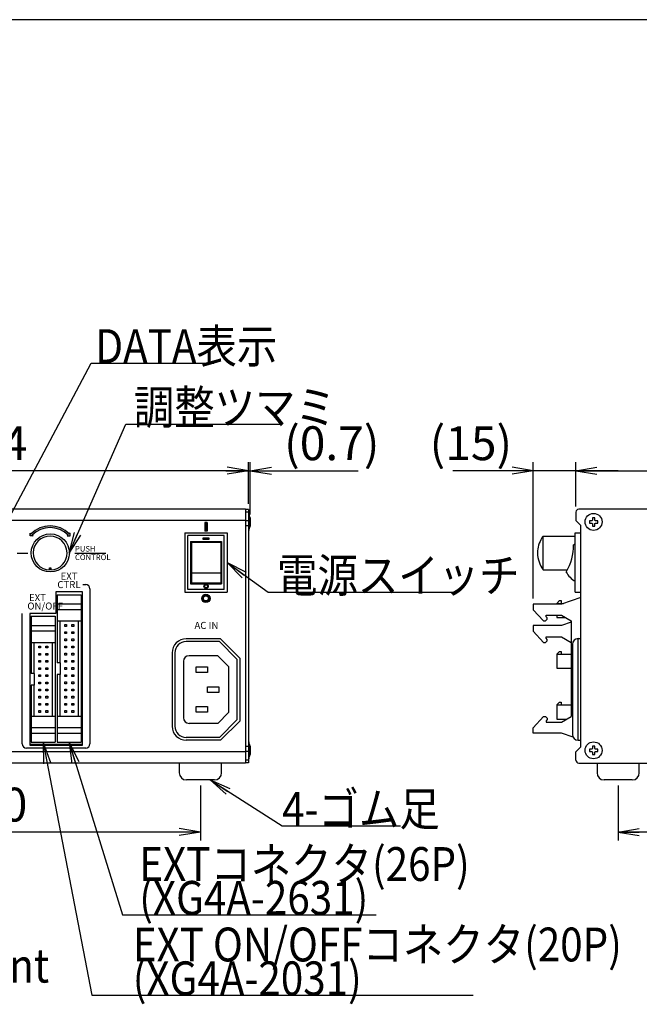
# Model space of a CAD drawing. Extents: x 68 to 1223, y 8 to 860.
# Drawn here: x 562 to 782, y 511 to 860 of the extents above; entities that cross this region are included whole.
import ezdxf

# ---------------------------------------------------------------- set-up
doc = ezdxf.new("R2010")
doc.units = 0
doc.header["$LTSCALE"] = 0.75
doc.linetypes.add('HIDDEN', pattern=[12.6, 8.4, -4.2])
doc.layers.get('0').update_dxf_attribs({"linetype": 'CONTINUOUS'})
for name, color, linetype in [('1', 7, 'CONTINUOUS'), ('4', 7, 'CONTINUOUS'), ('5', 1, 'CONTINUOUS'), ('6', 7, 'HIDDEN'), ('7', 7, 'HIDDEN')]:
    doc.layers.add(name, color=color, linetype=linetype)
doc.styles.get("Standard").update_dxf_attribs({"font": 'txt', "bigfont": 'bigfont'})
doc.styles.add('ＭＳ_ゴシック', font='txt')
doc.dimstyles.get("Standard").update_dxf_attribs({"dimtxt": 0.18, "dimasz": 0.18, "dimexe": 0.18, "dimexo": 0.0625, "dimgap": 0.09, "dimtad": 0, "dimtih": 1, "dimtoh": 1, "dimdec": 4, "dimzin": 0, "dimtxsty": 'STANDARD', "dimcen": 0.09, "dimazin": 3, "dimtfac": 1, "dimtdec": 4, "dimtofl": 0, "dimtmove": 0, "dimatfit": 3, "dimtolj": 1, "dimtzin": 0})

# ---------------------------------------------------------------- blocks, each defined once
blk = doc.blocks.new('*G20')
at = {"layer": '1', "color": 7, "linetype": 'CONTINUOUS'}
blk.add_line((1223.19, 860.04), (68.19, 860.04), dxfattribs=at)
blk = doc.blocks.new('_OPEN')
at = {"color": 0}
for q in [(-1, 0.167), (-1, -0.167), (-1, 0)]:
    blk.add_line((0, 0), q, dxfattribs=at)
blk = doc.blocks.new('DIM1')
at = {"layer": '6', "color": 4, "linetype": 'CONTINUOUS'}
for p, q in [((759.48, 687.46), (759.48, 703.11)), ((854.48, 687.46), (854.48, 703.11)), ((759.48, 700.11), (854.48, 700.11))]:
    blk.add_line(p, q, dxfattribs=at)
at = {"layer": '6', "color": 4, "linetype": 'CONTINUOUS', "xscale": 7.5, "yscale": 7.5, "zscale": 7.5}
for p, rotation in [((759.48, 700.11), 179.9999999999998), ((854.48, 700.11), 359.9999999999997)]:
    blk.add_blockref('_OPEN', p, dxfattribs=dict(at, rotation=rotation))
at = {"layer": '6', "color": 4, "linetype": 'CONTINUOUS', "insert": (806.98, 700.11), "char_height": 12, "width": 97.1429, "attachment_point": 8, "style": 'ＭＳ_ゴシック'}
blk.add_mtext('95', dxfattribs=at)
blk = doc.blocks.new('DIM3')
at = {"layer": '6', "color": 4, "linetype": 'CONTINUOUS'}
for p, q in [((774.48, 588.46), (774.48, 568.98)), ((839.48, 588.46), (839.48, 568.98)), ((839.48, 571.98), (774.48, 571.98))]:
    blk.add_line(p, q, dxfattribs=at)
at = {"layer": '6', "color": 4, "linetype": 'CONTINUOUS', "xscale": 7.5, "yscale": 7.5, "zscale": 7.5}
for p, rotation in [((774.48, 571.98), 179.9999999999998), ((839.48, 571.98), 359.9999999999997)]:
    blk.add_blockref('_OPEN', p, dxfattribs=dict(at, rotation=rotation))
at = {"layer": '6', "color": 4, "linetype": 'CONTINUOUS', "insert": (806.98, 571.98), "char_height": 12, "width": 94.2857, "attachment_point": 8, "style": 'ＭＳ_ゴシック'}
blk.add_mtext('65', dxfattribs=at)
blk = doc.blocks.new('DIM6')
at = {"layer": '6', "color": 4, "linetype": 'CONTINUOUS'}
for p, q in [((459.38, 688.36), (459.38, 703.11)), ((643.38, 688.36), (643.38, 703.11)), ((643.38, 700.11), (459.38, 700.11))]:
    blk.add_line(p, q, dxfattribs=at)
at = {"layer": '6', "color": 4, "linetype": 'CONTINUOUS', "xscale": 7.5, "yscale": 7.5, "zscale": 7.5}
for p, rotation in [((459.38, 700.11), 179.9999999999998), ((643.38, 700.11), 359.9999999999997)]:
    blk.add_blockref('_OPEN', p, dxfattribs=dict(at, rotation=rotation))
at = {"layer": '6', "color": 4, "linetype": 'CONTINUOUS', "insert": (551.38, 700.11), "char_height": 12, "width": 148.5714, "attachment_point": 8, "style": 'ＭＳ_ゴシック'}
blk.add_mtext('184', dxfattribs=at)
blk = doc.blocks.new('DIM7')
at = {"layer": '6', "color": 4, "linetype": 'CONTINUOUS'}
for p, q in [((476.38, 588.46), (476.38, 568.98)), ((626.38, 588.46), (626.38, 568.98)), ((626.38, 571.98), (476.38, 571.98))]:
    blk.add_line(p, q, dxfattribs=at)
at = {"layer": '6', "color": 4, "linetype": 'CONTINUOUS', "xscale": 7.5, "yscale": 7.5, "zscale": 7.5}
for p, rotation in [((476.38, 571.98), 179.9999999999998), ((626.38, 571.98), 359.9999999999997)]:
    blk.add_blockref('_OPEN', p, dxfattribs=dict(at, rotation=rotation))
at = {"layer": '6', "color": 4, "linetype": 'CONTINUOUS', "insert": (551.38, 571.98), "char_height": 12, "width": 145.7143, "attachment_point": 8, "style": 'ＭＳ_ゴシック'}
blk.add_mtext('150', dxfattribs=at)
blk = doc.blocks.new('DIM9')
at = {"layer": '6', "color": 4, "linetype": 'CONTINUOUS'}
for p, q in [((643.38, 688.36), (643.38, 703.11)), ((644.05, 684.57), (644.05, 703.11)), ((635.38, 700.11), (682.3, 700.11))]:
    blk.add_line(p, q, dxfattribs=at)
at = {"layer": '6', "color": 4, "linetype": 'CONTINUOUS', "xscale": 7.5, "yscale": 7.5, "zscale": 7.5}
for p, rotation in [((643.38, 700.11), 359.9999999999997), ((644.05, 700.11), 179.9999999999995)]:
    blk.add_blockref('_OPEN', p, dxfattribs=dict(at, rotation=rotation))
at = {"layer": '6', "color": 4, "linetype": 'CONTINUOUS', "insert": (656.05, 700.11), "char_height": 12, "width": 200, "attachment_point": 7, "style": 'ＭＳ_ゴシック'}
blk.add_mtext('(0.7)', dxfattribs=at)
blk = doc.blocks.new('DIM15')
at = {"layer": '6', "color": 4, "linetype": 'CONTINUOUS'}
for p, q in [((744.38, 654.81), (744.38, 703.11)), ((759.48, 687.46), (759.48, 703.11)), ((774.48, 700.11), (715.88, 700.11))]:
    blk.add_line(p, q, dxfattribs=at)
at = {"layer": '6', "color": 4, "linetype": 'CONTINUOUS', "xscale": 7.5, "yscale": 7.5, "zscale": 7.5}
for p, rotation in [((744.38, 700.11), 359.9999999999997), ((759.48, 700.11), 179.9999999999995)]:
    blk.add_blockref('_OPEN', p, dxfattribs=dict(at, rotation=rotation))
at = {"layer": '6', "color": 4, "linetype": 'CONTINUOUS', "insert": (736.88, 700.11), "char_height": 12, "width": 171.4286, "attachment_point": 9, "style": 'ＭＳ_ゴシック'}
blk.add_mtext('(15)', dxfattribs=at)

msp = doc.modelspace()

# ---------------------------------------------------------------- hatches: boundary and pattern name
at = {"layer": '4', "linetype": 'CONTINUOUS'}
h = msp.add_hatch(color=2, dxfattribs=at)
h.paths.add_polyline_path([(628.33, 681.731), (627.955, 681.731), (627.955, 680.231), (628.33, 680.231)], flags=0)
h.paths.add_polyline_path([(628.705, 681.731), (628.33, 681.731), (628.33, 680.231), (628.705, 680.231)], flags=0)
h.paths.add_polyline_path([(628.705, 680.231), (628.33, 680.231), (628.33, 678.731), (628.705, 678.731)], flags=0)
h.paths.add_polyline_path([(628.33, 680.231), (627.955, 680.231), (627.955, 678.731), (628.33, 678.731)], flags=0)
h = msp.add_hatch(color=2, dxfattribs=at)
h.paths.add_polyline_path([(566.292, 677.72), (566.716, 677.295), (567, 677.567), (567.295, 677.826), (567.601, 678.072), (567.918, 678.304), (568.244, 678.522), (568.58, 678.726), (568.924, 678.915), (569.277, 679.088), (569.636, 679.246), (570.002, 679.389), (570.374, 679.515), (570.751, 679.625), (571.132, 679.718), (571.517, 679.795), (571.905, 679.854), (572.296, 679.897), (572.688, 679.923), (573.08, 679.931), (573.473, 679.923), (573.864, 679.897), (574.255, 679.854), (574.643, 679.795), (575.028, 679.718), (575.409, 679.625), (575.786, 679.515), (576.158, 679.389), (576.524, 679.246), (576.884, 679.088), (577.236, 678.915), (577.58, 678.726), (577.916, 678.522), (578.242, 678.304), (578.559, 678.072), (578.865, 677.826), (579.16, 677.567), (579.444, 677.295), (579.868, 677.72), (579.566, 678.009), (579.251, 678.285), (578.924, 678.548), (578.586, 678.795), (578.238, 679.028), (577.88, 679.245), (577.513, 679.447), (577.137, 679.632), (576.754, 679.801), (576.363, 679.953), (575.967, 680.087), (575.565, 680.204), (575.158, 680.304), (574.747, 680.386), (574.333, 680.449), (573.917, 680.495), (573.499, 680.522), (573.08, 680.531), (572.661, 680.522), (572.243, 680.495), (571.827, 680.449), (571.413, 680.386), (571.002, 680.304), (570.595, 680.204), (570.193, 680.087), (569.797, 679.953), (569.406, 679.801), (569.023, 679.632), (568.647, 679.447), (568.28, 679.245), (567.922, 679.028), (567.574, 678.795), (567.236, 678.548), (566.909, 678.285), (566.594, 678.009)], flags=0)
h.paths.add_polyline_path([(580.156, 678.008), (579.156, 677.008), (580.156, 677.008)], flags=0)
h.paths.add_polyline_path([(566.004, 678.008), (566.004, 677.008), (567.004, 677.008), (566.716, 677.295)], flags=0)
h = msp.add_hatch(color=2, dxfattribs=at)
h.paths.add_polyline_path([(566.292, 677.72), (566.716, 677.295), (567, 677.567), (567.295, 677.826), (567.601, 678.072), (567.918, 678.304), (568.244, 678.522), (568.58, 678.726), (568.924, 678.915), (569.277, 679.088), (569.636, 679.246), (570.002, 679.389), (570.374, 679.515), (570.751, 679.625), (571.132, 679.718), (571.517, 679.795), (571.905, 679.854), (572.296, 679.897), (572.688, 679.923), (573.08, 679.931), (573.473, 679.923), (573.864, 679.897), (574.255, 679.854), (574.643, 679.795), (575.028, 679.718), (575.409, 679.625), (575.786, 679.515), (576.158, 679.389), (576.524, 679.246), (576.884, 679.088), (577.236, 678.915), (577.58, 678.726), (577.916, 678.522), (578.242, 678.304), (578.559, 678.072), (578.865, 677.826), (579.16, 677.567), (579.444, 677.295), (579.868, 677.72), (579.566, 678.009), (579.251, 678.285), (578.924, 678.548), (578.586, 678.795), (578.238, 679.028), (577.88, 679.245), (577.513, 679.447), (577.137, 679.632), (576.754, 679.801), (576.363, 679.953), (575.967, 680.087), (575.565, 680.204), (575.158, 680.304), (574.747, 680.386), (574.333, 680.449), (573.917, 680.495), (573.499, 680.522), (573.08, 680.531), (572.661, 680.522), (572.243, 680.495), (571.827, 680.449), (571.413, 680.386), (571.002, 680.304), (570.595, 680.204), (570.193, 680.087), (569.797, 679.953), (569.406, 679.801), (569.023, 679.632), (568.647, 679.447), (568.28, 679.245), (567.922, 679.028), (567.574, 678.795), (567.236, 678.548), (566.909, 678.285), (566.594, 678.009)], flags=0)
h.paths.add_polyline_path([(580.156, 678.008), (579.156, 677.008), (580.156, 677.008)], flags=0)
h.paths.add_polyline_path([(566.004, 678.008), (566.004, 677.008), (567.004, 677.008), (566.716, 677.295)], flags=0)
h = msp.add_hatch(color=2, dxfattribs=at)
h.paths.add_polyline_path([(628.33, 656.331), (628.265, 656.33), (628.199, 656.326), (628.134, 656.319), (628.07, 656.309), (628.005, 656.296), (627.942, 656.28), (627.879, 656.262), (627.817, 656.241), (627.756, 656.217), (627.696, 656.191), (627.637, 656.162), (627.58, 656.13), (627.524, 656.097), (627.47, 656.06), (627.417, 656.021), (627.366, 655.981), (627.317, 655.937), (627.269, 655.892), (627.224, 655.845), (627.181, 655.796), (627.14, 655.745), (627.101, 655.692), (627.065, 655.637), (627.031, 655.581), (627, 655.524), (626.971, 655.465), (626.944, 655.405), (626.921, 655.344), (626.9, 655.283), (626.881, 655.22), (626.866, 655.156), (626.853, 655.092), (626.843, 655.027), (626.836, 654.962), (626.832, 654.897), (626.83, 654.831), (627.43, 654.831), (627.431, 654.871), (627.434, 654.91), (627.438, 654.949), (627.444, 654.988), (627.451, 655.026), (627.461, 655.064), (627.472, 655.102), (627.484, 655.139), (627.499, 655.176), (627.514, 655.212), (627.532, 655.247), (627.551, 655.281), (627.571, 655.315), (627.593, 655.348), (627.616, 655.379), (627.641, 655.41), (627.667, 655.439), (627.694, 655.468), (627.722, 655.495), (627.752, 655.521), (627.782, 655.545), (627.814, 655.569), (627.847, 655.591), (627.88, 655.611), (627.915, 655.63), (627.95, 655.647), (627.986, 655.663), (628.022, 655.677), (628.059, 655.69), (628.097, 655.701), (628.135, 655.71), (628.174, 655.718), (628.213, 655.724), (628.252, 655.728), (628.291, 655.731), (628.33, 655.731)], flags=0)
h.paths.add_polyline_path([(627.43, 654.831), (626.83, 654.831), (626.832, 654.766), (626.836, 654.701), (626.843, 654.636), (626.853, 654.571), (626.866, 654.507), (626.881, 654.443), (626.9, 654.38), (626.921, 654.318), (626.944, 654.257), (626.971, 654.198), (627, 654.139), (627.031, 654.081), (627.065, 654.026), (627.101, 653.971), (627.14, 653.918), (627.181, 653.867), (627.224, 653.818), (627.269, 653.771), (627.317, 653.726), (627.366, 653.682), (627.417, 653.641), (627.47, 653.603), (627.524, 653.566), (627.58, 653.532), (627.637, 653.501), (627.696, 653.472), (627.756, 653.446), (627.817, 653.422), (627.879, 653.401), (627.942, 653.383), (628.005, 653.367), (628.07, 653.354), (628.134, 653.344), (628.199, 653.337), (628.265, 653.333), (628.33, 653.331), (628.33, 653.931), (628.291, 653.932), (628.252, 653.935), (628.213, 653.939), (628.174, 653.945), (628.135, 653.953), (628.097, 653.962), (628.059, 653.973), (628.022, 653.986), (627.986, 654), (627.95, 654.016), (627.915, 654.033), (627.88, 654.052), (627.847, 654.072), (627.814, 654.094), (627.782, 654.117), (627.752, 654.142), (627.722, 654.168), (627.694, 654.195), (627.667, 654.223), (627.641, 654.253), (627.616, 654.284), (627.593, 654.315), (627.571, 654.348), (627.551, 654.381), (627.532, 654.416), (627.514, 654.451), (627.499, 654.487), (627.484, 654.524), (627.472, 654.561), (627.461, 654.599), (627.451, 654.637), (627.444, 654.675), (627.438, 654.714), (627.434, 654.753), (627.431, 654.792)], flags=0)
h.paths.add_polyline_path([(629.83, 654.831), (629.23, 654.831), (629.229, 654.792), (629.227, 654.753), (629.222, 654.714), (629.216, 654.675), (629.209, 654.637), (629.199, 654.599), (629.188, 654.561), (629.176, 654.524), (629.162, 654.487), (629.146, 654.451), (629.128, 654.416), (629.11, 654.381), (629.089, 654.348), (629.067, 654.315), (629.044, 654.284), (629.02, 654.253), (628.994, 654.223), (628.966, 654.195), (628.938, 654.168), (628.909, 654.142), (628.878, 654.117), (628.846, 654.094), (628.814, 654.072), (628.78, 654.052), (628.746, 654.033), (628.71, 654.016), (628.675, 654), (628.638, 653.986), (628.601, 653.973), (628.563, 653.962), (628.525, 653.953), (628.486, 653.945), (628.448, 653.939), (628.409, 653.935), (628.369, 653.932), (628.33, 653.931), (628.33, 653.331), (628.396, 653.333), (628.461, 653.337), (628.526, 653.344), (628.591, 653.354), (628.655, 653.367), (628.718, 653.383), (628.781, 653.401), (628.843, 653.422), (628.904, 653.446), (628.964, 653.472), (629.023, 653.501), (629.08, 653.532), (629.136, 653.566), (629.19, 653.603), (629.243, 653.641), (629.294, 653.682), (629.343, 653.726), (629.391, 653.771), (629.436, 653.818), (629.479, 653.867), (629.52, 653.918), (629.559, 653.971), (629.595, 654.026), (629.629, 654.081), (629.661, 654.139), (629.69, 654.198), (629.716, 654.257), (629.74, 654.318), (629.761, 654.38), (629.779, 654.443), (629.795, 654.507), (629.807, 654.571), (629.817, 654.636), (629.824, 654.701), (629.829, 654.766)], flags=0)
h.paths.add_polyline_path([(628.33, 656.331), (628.33, 655.731), (628.369, 655.731), (628.409, 655.728), (628.448, 655.724), (628.486, 655.718), (628.525, 655.71), (628.563, 655.701), (628.601, 655.69), (628.638, 655.677), (628.675, 655.663), (628.71, 655.647), (628.746, 655.63), (628.78, 655.611), (628.814, 655.591), (628.846, 655.569), (628.878, 655.545), (628.909, 655.521), (628.938, 655.495), (628.966, 655.468), (628.994, 655.439), (629.02, 655.41), (629.044, 655.379), (629.067, 655.348), (629.089, 655.315), (629.11, 655.281), (629.128, 655.247), (629.146, 655.212), (629.162, 655.176), (629.176, 655.139), (629.188, 655.102), (629.199, 655.064), (629.209, 655.026), (629.216, 654.988), (629.222, 654.949), (629.227, 654.91), (629.229, 654.871), (629.23, 654.831), (629.83, 654.831), (629.829, 654.897), (629.824, 654.962), (629.817, 655.027), (629.807, 655.092), (629.795, 655.156), (629.779, 655.22), (629.761, 655.283), (629.74, 655.344), (629.716, 655.405), (629.69, 655.465), (629.661, 655.524), (629.629, 655.581), (629.595, 655.637), (629.559, 655.692), (629.52, 655.745), (629.479, 655.796), (629.436, 655.845), (629.391, 655.892), (629.343, 655.937), (629.294, 655.981), (629.243, 656.021), (629.19, 656.06), (629.136, 656.097), (629.08, 656.13), (629.023, 656.162), (628.964, 656.191), (628.904, 656.217), (628.843, 656.241), (628.781, 656.262), (628.718, 656.28), (628.655, 656.296), (628.591, 656.309), (628.526, 656.319), (628.461, 656.326), (628.396, 656.33)], flags=0)

# ---------------------------------------------------------------- linework, layer by layer
at = {"layer": '1', "color": 7, "linetype": 'CONTINUOUS'}
for p, q in [((757.785, 646.859), (757.785, 612.969)), ((633.497, 640.531), (621.33, 640.531)), ((633.083, 639.531), (621.33, 639.531)), ((633.083, 639.531), (639.33, 633.284)), ((633.497, 640.531), (640.33, 633.698)), ((760.285, 604.564), (760.285, 640.564)), ((760.285, 640.564), (761.285, 640.564)), ((616.33, 635.531), (616.33, 609.531)), ((617.33, 635.531), (617.33, 609.531)), ((758.285, 638.564), (758.285, 606.564)), ((620.33, 632.531), (620.33, 612.531)), ((632.497, 634.531), (622.33, 634.531)), ((632.497, 634.531), (636.33, 630.698)), ((639.33, 633.284), (639.33, 611.779)), ((640.33, 633.698), (640.33, 611.365)), ((624.822, 628.54), (624.822, 630.54)), ((624.822, 630.54), (628.822, 630.54)), ((628.822, 628.54), (624.822, 628.54)), ((628.822, 630.54), (628.822, 628.54)), ((636.33, 630.698), (636.33, 614.365)), ((628.833, 623.533), (632.833, 623.533)), ((628.833, 621.533), (628.833, 623.533)), ((632.833, 621.533), (628.833, 621.533)), ((632.833, 623.533), (632.833, 621.533)), ((624.822, 614.54), (624.822, 616.54)), ((624.822, 616.54), (628.822, 616.54)), ((628.822, 614.54), (624.822, 614.54)), ((628.822, 616.54), (628.822, 614.54)), ((632.497, 610.531), (636.33, 614.365)), ((633.083, 605.531), (639.33, 611.779)), ((633.497, 604.531), (640.33, 611.365)), ((632.497, 610.531), (622.33, 610.531)), ((633.083, 605.531), (621.33, 605.531)), ((633.497, 604.531), (621.33, 604.531)), ((760.285, 604.564), (761.285, 604.564))]:
    msp.add_line(p, q, dxfattribs=at)
for centre, radius, start, end in [((621.33, 635.531), 5, 90, 180), ((621.33, 635.531), 4, 90, 180), ((760.285, 638.564), 2, 90, 180), ((622.33, 632.531), 2, 90, 180), ((622.33, 612.531), 2, 180, 270), ((621.33, 609.531), 5, 180, 270), ((621.33, 609.531), 4, 180, 270), ((760.285, 606.564), 2, 180, 270)]:
    msp.add_arc(centre, radius, start, end, dxfattribs=at)
at = {"layer": '4', "color": 2, "linetype": 'CONTINUOUS'}
for p, q in [((628.705, 681.731), (627.955, 681.731)), ((627.955, 681.731), (627.955, 678.731)), ((628.705, 681.731), (628.705, 678.731)), ((566.004, 677.008), (566.004, 678.008)), ((566.004, 678.008), (566.292, 677.72)), ((566.004, 677.008), (566.004, 678.008)), ((566.004, 678.008), (566.292, 677.72)), ((580.156, 678.008), (579.868, 677.72)), ((580.156, 678.008), (579.868, 677.72)), ((580.156, 677.008), (580.156, 678.008)), ((580.156, 677.008), (580.156, 678.008)), ((628.705, 678.731), (627.955, 678.731)), ((567.004, 677.008), (566.004, 677.008)), ((567.004, 677.008), (566.004, 677.008)), ((566.716, 677.295), (567.004, 677.008)), ((566.716, 677.295), (567.004, 677.008)), ((579.444, 677.295), (579.156, 677.008)), ((579.444, 677.295), (579.156, 677.008)), ((579.156, 677.008), (580.156, 677.008)), ((579.156, 677.008), (580.156, 677.008)), ((561.38, 670.931), (565.18, 670.931)), ((561.38, 670.931), (565.18, 670.931)), ((581.88, 670.931), (592.88, 670.931)), ((581.88, 670.931), (592.88, 670.931)), ((581.88, 670.931), (592.88, 670.931)), ((581.88, 670.931), (592.88, 670.931)), ((584.68, 659.731), (585.68, 659.731)), ((584.68, 659.731), (585.68, 659.731)), ((587.18, 658.231), (587.18, 603.281)), ((587.18, 658.231), (587.18, 603.281)), ((563.18, 603.281), (563.18, 649.481)), ((563.18, 603.281), (563.18, 649.481)), ((585.68, 601.781), (564.68, 601.781)), ((585.68, 601.781), (564.68, 601.781))]:
    msp.add_line(p, q, dxfattribs=at)
for radius in [1.5, 0.9]:
    msp.add_circle((628.33, 654.831), radius, dxfattribs=at)
for centre, radius, start, end in [((573.08, 670.931), 9.6, 45, 135), ((573.08, 670.931), 9.6, 45, 135), ((573.08, 670.931), 9, 45, 135), ((573.08, 670.931), 9, 45, 135), ((585.68, 658.231), 1.5, 0, 90), ((585.68, 658.231), 1.5, 0, 90), ((564.68, 603.281), 1.5, 180, 270), ((564.68, 603.281), 1.5, 180, 270), ((585.68, 603.281), 1.5, 270, 0), ((585.68, 603.281), 1.5, 270, 0)]:
    msp.add_arc(centre, radius, start, end, dxfattribs=at)
at = {"layer": '6', "color": 4, "linetype": 'CONTINUOUS'}
for points in [[(555.193, 677.431), (587.659, 738.291), (589.098, 738.291), (631.098, 738.291)], [(579.778, 670.899), (599.964, 716.623), (602.753, 716.623), (655.253, 716.623)], [(635.83, 667.531), (650.328, 657.031), (653.531, 657.031), (716.531, 657.031)], [(570.58, 603.781), (587.874, 514.122), (602.37, 514.122), (723.12, 514.122)], [(579.78, 603.781), (598.685, 542.657), (604.685, 542.657), (688.685, 542.657)], [(629.794, 590.464), (655.334, 574.154), (697.334, 574.154)]]:
    msp.add_lwpolyline(points, dxfattribs=at)
at = {"layer": '7', "color": 7, "linetype": 'CONTINUOUS'}
for p, q in [((642.382, 686.464), (460.382, 686.464)), ((642.382, 686.464), (642.382, 685.464)), ((643.382, 686.364), (642.382, 686.364)), ((642.382, 685.464), (642.382, 682.764)), ((643.382, 685.364), (642.382, 685.364)), ((643.382, 686.364), (643.382, 685.364)), ((643.382, 685.364), (643.382, 597.564)), ((643.582, 684.964), (643.382, 684.964)), ((643.582, 684.964), (643.582, 678.964)), ((759.485, 685.464), (759.485, 682.464)), ((853.484, 686.464), (760.485, 686.464)), ((642.382, 682.464), (460.382, 682.464)), ((642.382, 682.764), (642.382, 682.54)), ((642.382, 682.54), (642.382, 600.387)), ((643.382, 682.364), (642.382, 682.364)), ((643.947, 683.426), (644.047, 682.566)), ((644.047, 682.364), (643.947, 682.364)), ((643.947, 682.364), (643.947, 681.564)), ((643.947, 681.564), (644.047, 681.564)), ((644.047, 681.361), (643.947, 680.501)), ((644.047, 682.566), (644.047, 682.364)), ((644.047, 681.564), (644.047, 681.361)), ((761.285, 680.664), (759.485, 682.464)), ((764.322, 682.364), (764.322, 681.564)), ((765.182, 682.364), (764.322, 682.364)), ((764.322, 681.564), (765.182, 681.564)), ((766.185, 683.426), (765.385, 683.426)), ((765.385, 683.426), (765.385, 682.566)), ((765.385, 681.361), (765.385, 680.501)), ((766.185, 682.566), (766.185, 683.426)), ((766.185, 680.501), (766.185, 681.361)), ((767.247, 682.364), (766.387, 682.364)), ((766.387, 681.564), (767.247, 681.564)), ((767.247, 681.564), (767.247, 682.364)), ((620.882, 678.064), (635.882, 678.064)), ((620.882, 678.064), (620.882, 657.064)), ((635.882, 678.064), (635.882, 657.064)), ((643.382, 680.564), (642.382, 680.564)), ((643.382, 678.964), (643.582, 678.964)), ((759.285, 657.064), (759.285, 678.064)), ((759.285, 678.064), (761.285, 678.064)), ((761.285, 602.264), (761.285, 680.664)), ((765.385, 680.501), (766.185, 680.501)), ((621.932, 657.964), (621.932, 677.164)), ((634.832, 677.164), (621.932, 677.164)), ((622.882, 675.064), (633.882, 675.064)), ((622.882, 675.064), (622.882, 660.064)), ((623.182, 674.764), (633.582, 674.764)), ((623.182, 674.764), (623.182, 660.364)), ((627.366, 675.775), (627.366, 676.283)), ((627.366, 676.283), (629.398, 676.283)), ((629.398, 675.775), (627.366, 675.775)), ((629.398, 676.283), (629.398, 675.775)), ((633.582, 674.764), (633.582, 660.364)), ((633.882, 675.064), (633.882, 660.064)), ((634.832, 657.964), (634.832, 677.164)), ((747.43, 676.264), (747.433, 676.264)), ((747.91, 664.964), (747.91, 676.958)), ((747.91, 676.958), (759.285, 676.958)), ((758.667, 673.833), (759.285, 674.197)), ((572.83, 665.631), (573.33, 665.631)), ((573.33, 665.131), (572.83, 665.131)), ((623.182, 663.864), (633.582, 663.864)), ((747.91, 664.964), (756.506, 664.964)), ((622.882, 660.064), (633.882, 660.064)), ((623.182, 660.364), (633.582, 660.364)), ((584.582, 657.114), (575.082, 657.114)), ((575.082, 657.114), (575.082, 649.514)), ((584.582, 602.814), (584.582, 657.114)), ((620.882, 657.064), (635.882, 657.064)), ((634.832, 657.964), (621.932, 657.964)), ((759.285, 657.064), (761.285, 657.064)), ((575.582, 656.114), (584.082, 656.114)), ((575.582, 656.114), (575.582, 652.864)), ((584.082, 656.114), (584.082, 652.864)), ((752.685, 653.064), (753.721, 654.054)), ((752.685, 653.064), (752.685, 652.814)), ((752.685, 653.064), (755.115, 653.064)), ((753.721, 654.054), (754.255, 654.054)), ((754.255, 654.054), (754.255, 653.064)), ((761.285, 655.174), (754.385, 652.814)), ((575.082, 649.514), (565.882, 649.514)), ((565.882, 649.514), (565.882, 602.814)), ((575.582, 652.864), (584.082, 652.864)), ((575.582, 652.864), (575.582, 650.884)), ((575.582, 650.884), (584.082, 650.884)), ((575.582, 650.884), (575.582, 646.904)), ((584.082, 652.864), (584.082, 650.884)), ((584.082, 650.884), (584.082, 646.904)), ((744.385, 652.814), (744.385, 650.834)), ((754.385, 652.814), (744.385, 652.814)), ((744.385, 650.834), (747.955, 646.854)), ((566.382, 648.514), (574.882, 648.514)), ((566.382, 648.514), (566.382, 645.264)), ((574.882, 648.514), (574.882, 645.264)), ((575.582, 646.904), (584.082, 646.904)), ((575.582, 646.904), (575.582, 632.014)), ((576.632, 632.014), (576.632, 646.904)), ((583.032, 646.904), (583.032, 613.024)), ((584.082, 646.904), (584.082, 613.024)), ((747.955, 646.854), (748.725, 646.854)), ((748.725, 646.854), (749.325, 647.454)), ((748.925, 648.864), (754.385, 648.864)), ((748.925, 648.354), (748.925, 648.864)), ((749.325, 647.954), (748.925, 648.354)), ((749.325, 647.454), (749.325, 647.954)), ((752.685, 648.864), (752.685, 648.064)), ((752.685, 648.064), (755.741, 648.064)), ((754.385, 648.864), (757.785, 646.859)), ((757.785, 646.377), (754.385, 645.214)), ((566.382, 645.264), (566.382, 643.284)), ((566.382, 645.264), (574.882, 645.264)), ((566.382, 643.284), (566.382, 639.254)), ((566.382, 643.284), (574.882, 643.284)), ((574.882, 645.264), (574.882, 643.284)), ((574.882, 643.284), (574.882, 639.254)), ((578.245, 644.912), (578.245, 645.547)), ((578.245, 645.547), (578.88, 645.547)), ((578.88, 644.912), (578.245, 644.912)), ((578.245, 642.372), (578.245, 643.007)), ((578.245, 643.007), (578.88, 643.007)), ((578.88, 645.547), (578.88, 644.912)), ((578.88, 643.007), (578.88, 642.372)), ((580.785, 644.912), (580.785, 645.547)), ((580.785, 645.547), (581.42, 645.547)), ((581.42, 644.912), (580.785, 644.912)), ((580.785, 642.372), (580.785, 643.007)), ((580.785, 643.007), (581.42, 643.007)), ((581.42, 645.547), (581.42, 644.912)), ((581.42, 643.007), (581.42, 642.372)), ((744.385, 645.214), (744.385, 643.234)), ((754.385, 645.214), (744.385, 645.214)), ((744.385, 643.234), (747.955, 639.204)), ((566.382, 639.254), (574.882, 639.254)), ((566.382, 639.254), (566.382, 628.214)), ((567.432, 628.214), (567.432, 639.254)), ((573.832, 639.254), (573.832, 613.074)), ((574.882, 639.254), (574.882, 613.074)), ((578.88, 642.372), (578.245, 642.372)), ((578.245, 639.832), (578.245, 640.467)), ((578.245, 640.467), (578.88, 640.467)), ((578.88, 639.832), (578.245, 639.832)), ((578.88, 640.467), (578.88, 639.832)), ((581.42, 642.372), (580.785, 642.372)), ((580.785, 639.832), (580.785, 640.467)), ((580.785, 640.467), (581.42, 640.467)), ((581.42, 639.832), (580.785, 639.832)), ((581.42, 640.467), (581.42, 639.832)), ((747.955, 639.204), (748.725, 639.204)), ((748.725, 639.204), (749.325, 639.804)), ((748.925, 641.214), (754.385, 641.214)), ((748.925, 640.704), (748.925, 641.214)), ((749.325, 640.304), (748.925, 640.704)), ((749.325, 639.804), (749.325, 640.304)), ((754.385, 641.214), (757.785, 639.234)), ((569.045, 637.262), (569.045, 637.897)), ((569.045, 637.897), (569.68, 637.897)), ((569.68, 637.262), (569.045, 637.262)), ((569.68, 637.897), (569.68, 637.262)), ((571.585, 637.262), (571.585, 637.897)), ((571.585, 637.897), (572.22, 637.897)), ((572.22, 637.262), (571.585, 637.262)), ((572.22, 637.897), (572.22, 637.262)), ((578.245, 637.292), (578.245, 637.927)), ((578.245, 637.927), (578.88, 637.927)), ((578.88, 637.292), (578.245, 637.292)), ((578.88, 637.927), (578.88, 637.292)), ((580.785, 637.292), (580.785, 637.927)), ((580.785, 637.927), (581.42, 637.927)), ((581.42, 637.292), (580.785, 637.292)), ((581.42, 637.927), (581.42, 637.292)), ((752.685, 635.064), (753.721, 636.054)), ((753.721, 636.054), (754.255, 636.054)), ((754.255, 636.054), (754.255, 635.064)), ((569.045, 634.722), (569.045, 635.357)), ((569.045, 635.357), (569.68, 635.357)), ((569.68, 634.722), (569.045, 634.722)), ((569.045, 632.182), (569.045, 632.817)), ((569.045, 632.817), (569.68, 632.817)), ((569.68, 632.182), (569.045, 632.182)), ((569.68, 635.357), (569.68, 634.722)), ((569.68, 632.817), (569.68, 632.182)), ((571.585, 634.722), (571.585, 635.357)), ((571.585, 635.357), (572.22, 635.357)), ((572.22, 634.722), (571.585, 634.722)), ((571.585, 632.182), (571.585, 632.817)), ((571.585, 632.817), (572.22, 632.817)), ((572.22, 632.182), (571.585, 632.182)), ((572.22, 635.357), (572.22, 634.722)), ((572.22, 632.817), (572.22, 632.182)), ((576.632, 632.014), (575.582, 632.014)), ((576.582, 632.014), (576.582, 627.914)), ((578.245, 634.752), (578.245, 635.387)), ((578.245, 635.387), (578.88, 635.387)), ((578.88, 634.752), (578.245, 634.752)), ((578.245, 632.212), (578.245, 632.847)), ((578.245, 632.847), (578.88, 632.847)), ((578.88, 632.212), (578.245, 632.212)), ((578.88, 635.387), (578.88, 634.752)), ((578.88, 632.847), (578.88, 632.212)), ((580.785, 634.752), (580.785, 635.387)), ((580.785, 635.387), (581.42, 635.387)), ((581.42, 634.752), (580.785, 634.752)), ((580.785, 632.212), (580.785, 632.847)), ((580.785, 632.847), (581.42, 632.847)), ((581.42, 632.212), (580.785, 632.212)), ((581.42, 635.387), (581.42, 634.752)), ((581.42, 632.847), (581.42, 632.212)), ((752.685, 635.064), (752.685, 630.064)), ((752.685, 635.064), (757.785, 635.064)), ((569.045, 629.642), (569.045, 630.277)), ((569.045, 630.277), (569.68, 630.277)), ((569.68, 629.642), (569.045, 629.642)), ((569.68, 630.277), (569.68, 629.642)), ((571.585, 629.642), (571.585, 630.277)), ((571.585, 630.277), (572.22, 630.277)), ((572.22, 629.642), (571.585, 629.642)), ((572.22, 630.277), (572.22, 629.642)), ((578.245, 629.672), (578.245, 630.307)), ((578.245, 630.307), (578.88, 630.307)), ((578.88, 629.672), (578.245, 629.672)), ((578.88, 630.307), (578.88, 629.672)), ((580.785, 629.672), (580.785, 630.307)), ((580.785, 630.307), (581.42, 630.307)), ((581.42, 629.672), (580.785, 629.672)), ((581.42, 630.307), (581.42, 629.672)), ((752.685, 630.064), (757.785, 630.064)), ((567.432, 628.214), (566.382, 628.214)), ((567.382, 628.214), (567.382, 624.114)), ((569.045, 627.102), (569.045, 627.737)), ((569.045, 627.737), (569.68, 627.737)), ((569.68, 627.102), (569.045, 627.102)), ((569.045, 624.562), (569.045, 625.197)), ((569.045, 625.197), (569.68, 625.197)), ((569.68, 627.737), (569.68, 627.102)), ((569.68, 625.197), (569.68, 624.562)), ((571.585, 627.102), (571.585, 627.737)), ((571.585, 627.737), (572.22, 627.737)), ((572.22, 627.102), (571.585, 627.102)), ((571.585, 624.562), (571.585, 625.197)), ((571.585, 625.197), (572.22, 625.197)), ((572.22, 627.737), (572.22, 627.102)), ((572.22, 625.197), (572.22, 624.562)), ((576.632, 627.914), (575.582, 627.914)), ((575.582, 627.914), (575.582, 613.024)), ((576.632, 613.024), (576.632, 627.914)), ((578.245, 627.132), (578.245, 627.767)), ((578.245, 627.767), (578.88, 627.767)), ((578.88, 627.132), (578.245, 627.132)), ((578.245, 624.592), (578.245, 625.227)), ((578.245, 625.227), (578.88, 625.227)), ((578.88, 627.767), (578.88, 627.132)), ((578.88, 625.227), (578.88, 624.592)), ((580.785, 627.132), (580.785, 627.767)), ((580.785, 627.767), (581.42, 627.767)), ((581.42, 627.132), (580.785, 627.132)), ((580.785, 624.592), (580.785, 625.227)), ((580.785, 625.227), (581.42, 625.227)), ((581.42, 627.767), (581.42, 627.132)), ((581.42, 625.227), (581.42, 624.592)), ((567.432, 624.114), (566.382, 624.114)), ((566.382, 624.114), (566.382, 613.074)), ((567.432, 613.074), (567.432, 624.114)), ((569.68, 624.562), (569.045, 624.562)), ((569.045, 622.022), (569.045, 622.657)), ((569.045, 622.657), (569.68, 622.657)), ((569.68, 622.022), (569.045, 622.022)), ((569.68, 622.657), (569.68, 622.022)), ((572.22, 624.562), (571.585, 624.562)), ((571.585, 622.022), (571.585, 622.657)), ((571.585, 622.657), (572.22, 622.657)), ((572.22, 622.022), (571.585, 622.022)), ((572.22, 622.657), (572.22, 622.022)), ((578.88, 624.592), (578.245, 624.592)), ((578.245, 622.052), (578.245, 622.687)), ((578.245, 622.687), (578.88, 622.687)), ((578.88, 622.052), (578.245, 622.052)), ((578.88, 622.687), (578.88, 622.052)), ((581.42, 624.592), (580.785, 624.592)), ((580.785, 622.052), (580.785, 622.687)), ((580.785, 622.687), (581.42, 622.687)), ((581.42, 622.052), (580.785, 622.052)), ((581.42, 622.687), (581.42, 622.052)), ((569.045, 619.482), (569.045, 620.117)), ((569.045, 620.117), (569.68, 620.117)), ((569.68, 619.482), (569.045, 619.482)), ((569.68, 620.117), (569.68, 619.482)), ((571.585, 619.482), (571.585, 620.117)), ((571.585, 620.117), (572.22, 620.117)), ((572.22, 619.482), (571.585, 619.482)), ((572.22, 620.117), (572.22, 619.482)), ((578.245, 619.512), (578.245, 620.147)), ((578.245, 620.147), (578.88, 620.147)), ((578.88, 619.512), (578.245, 619.512)), ((578.88, 620.147), (578.88, 619.512)), ((580.785, 619.512), (580.785, 620.147)), ((580.785, 620.147), (581.42, 620.147)), ((581.42, 619.512), (580.785, 619.512)), ((581.42, 620.147), (581.42, 619.512)), ((752.685, 617.064), (753.721, 618.054)), ((753.721, 618.054), (754.255, 618.054)), ((754.255, 618.054), (754.255, 617.064)), ((569.045, 616.942), (569.045, 617.577)), ((569.045, 617.577), (569.68, 617.577)), ((569.68, 616.942), (569.045, 616.942)), ((569.045, 614.402), (569.045, 615.037)), ((569.045, 615.037), (569.68, 615.037)), ((569.68, 617.577), (569.68, 616.942)), ((569.68, 615.037), (569.68, 614.402)), ((571.585, 616.942), (571.585, 617.577)), ((571.585, 617.577), (572.22, 617.577)), ((572.22, 616.942), (571.585, 616.942)), ((571.585, 614.402), (571.585, 615.037)), ((571.585, 615.037), (572.22, 615.037)), ((572.22, 617.577), (572.22, 616.942)), ((572.22, 615.037), (572.22, 614.402)), ((578.245, 616.972), (578.245, 617.607)), ((578.245, 617.607), (578.88, 617.607)), ((578.88, 616.972), (578.245, 616.972)), ((578.245, 614.432), (578.245, 615.067)), ((578.245, 615.067), (578.88, 615.067)), ((578.88, 617.607), (578.88, 616.972)), ((578.88, 615.067), (578.88, 614.432)), ((580.785, 616.972), (580.785, 617.607)), ((580.785, 617.607), (581.42, 617.607)), ((581.42, 616.972), (580.785, 616.972)), ((580.785, 614.432), (580.785, 615.067)), ((580.785, 615.067), (581.42, 615.067)), ((581.42, 617.607), (581.42, 616.972)), ((581.42, 615.067), (581.42, 614.432)), ((752.685, 617.064), (752.685, 612.064)), ((752.685, 617.064), (757.785, 617.064)), ((566.382, 613.074), (566.382, 609.044)), ((566.382, 613.074), (574.882, 613.074)), ((569.68, 614.402), (569.045, 614.402)), ((572.22, 614.402), (571.585, 614.402)), ((574.882, 613.074), (574.882, 609.044)), ((575.582, 613.024), (575.582, 609.044)), ((575.582, 613.024), (584.082, 613.024)), ((578.88, 614.432), (578.245, 614.432)), ((581.42, 614.432), (580.785, 614.432)), ((584.082, 613.024), (584.082, 609.044)), ((744.385, 608.994), (747.955, 612.974)), ((747.955, 612.974), (748.725, 612.974)), ((748.725, 612.974), (749.325, 612.374)), ((749.325, 611.874), (748.925, 611.474)), ((748.925, 611.474), (748.925, 610.964)), ((749.325, 612.374), (749.325, 611.874)), ((752.685, 612.064), (756.25, 612.064)), ((754.385, 610.964), (757.785, 612.969)), ((566.382, 609.044), (566.382, 607.064)), ((566.382, 609.044), (574.882, 609.044)), ((574.882, 609.044), (574.882, 607.064)), ((575.582, 609.044), (584.082, 609.044)), ((575.582, 609.044), (575.582, 607.064)), ((584.082, 609.044), (584.082, 607.064)), ((744.385, 607.014), (744.385, 608.994)), ((748.925, 610.964), (754.385, 610.964)), ((566.382, 607.064), (574.882, 607.064)), ((566.382, 607.064), (566.382, 603.814)), ((574.882, 607.064), (574.882, 603.814)), ((575.582, 607.064), (584.082, 607.064)), ((575.582, 607.064), (575.582, 603.814)), ((584.082, 607.064), (584.082, 603.814)), ((754.385, 607.014), (744.385, 607.014)), ((758.536, 605.594), (754.385, 607.014)), ((584.582, 603.004), (565.882, 603.004)), ((565.882, 602.814), (584.582, 602.814)), ((566.382, 603.814), (574.882, 603.814)), ((575.582, 603.814), (584.082, 603.814)), ((643.382, 602.364), (642.382, 602.364)), ((643.382, 600.564), (642.382, 600.564)), ((643.582, 603.964), (643.382, 603.964)), ((643.582, 603.964), (643.582, 597.964)), ((643.947, 602.426), (644.047, 601.566)), ((644.047, 601.364), (643.947, 601.364)), ((643.947, 601.364), (643.947, 600.564)), ((643.947, 600.564), (644.047, 600.564)), ((644.047, 601.566), (644.047, 601.364)), ((644.047, 600.564), (644.047, 600.361)), ((761.285, 602.264), (759.485, 600.464)), ((764.322, 601.364), (764.322, 600.564)), ((765.182, 601.364), (764.322, 601.364)), ((764.322, 600.564), (765.182, 600.564)), ((766.185, 602.426), (765.385, 602.426)), ((765.385, 602.426), (765.385, 601.566)), ((766.185, 601.566), (766.185, 602.426)), ((767.247, 601.364), (766.387, 601.364)), ((766.387, 600.564), (767.247, 600.564)), ((767.247, 600.564), (767.247, 601.364)), ((642.382, 600.464), (460.382, 600.464)), ((642.382, 600.387), (642.382, 600.164)), ((642.382, 600.164), (642.382, 597.464)), ((642.382, 597.564), (643.382, 597.564)), ((642.382, 597.464), (642.382, 596.464)), ((643.382, 597.964), (643.582, 597.964)), ((643.382, 597.564), (643.382, 596.564)), ((644.047, 600.361), (643.947, 599.501)), ((759.485, 597.464), (759.485, 600.464)), ((765.385, 600.361), (765.385, 599.501)), ((765.385, 599.501), (766.185, 599.501)), ((766.185, 599.501), (766.185, 600.361)), ((642.382, 596.464), (460.382, 596.464)), ((618.882, 596.464), (618.882, 592.964)), ((633.882, 592.964), (633.882, 596.464)), ((643.382, 596.564), (642.382, 596.564)), ((760.485, 596.464), (853.484, 596.464)), ((766.985, 596.464), (766.985, 592.964)), ((781.985, 592.964), (781.985, 596.464)), ((631.382, 590.464), (621.382, 590.464)), ((779.485, 590.464), (769.485, 590.464))]:
    msp.add_line(p, q, dxfattribs=at)
for points in [[(572.83, 664.937), (572.83, 665.021), (572.83, 665.107), (572.83, 665.192), (572.83, 665.279), (572.83, 665.366), (572.83, 665.454), (572.83, 665.542), (572.83, 665.631)], [(573.33, 665.631), (573.33, 665.542), (573.33, 665.454), (573.33, 665.366), (573.33, 665.279), (573.33, 665.192), (573.33, 665.107), (573.33, 665.021), (573.33, 664.937)]]:
    msp.add_lwpolyline(points, dxfattribs=at)
for centre, radius in [((765.785, 681.964), 3), ((573.132, 670.964), 6.75), ((628.382, 659.097), 0.774), ((628.382, 659.097), 0.543), ((765.785, 600.964), 3)]:
    msp.add_circle(centre, radius, dxfattribs=at)
for centre, radius, start, end in [((634.083, 681.839), 10, 9.14382, 18.20917), ((760.485, 685.464), 1, 90, 180), ((765.785, 681.964), 0.723, 123.56912, 146.43088), ((765.785, 681.964), 0.723, 213.56912, 236.43088), ((765.785, 681.964), 0.723, 33.56912, 56.43088), ((765.785, 681.964), 0.723, 303.56912, 326.43088), ((634.083, 682.089), 10, 341.79083, 350.85809), ((573.08, 670.931), 6, 272.388, 267.61197), ((755.91, 670.964), 10, 147.99455, 180), ((755.91, 670.964), 9.997, 143.15399, 147.98335), ((739.389, 673.833), 19.279, 330, 0), ((755.91, 670.964), 10, 180, 216.8699), ((762.785, 667.564), 7.5, 206.70485, 242.18186), ((634.083, 600.839), 10, 9.14382, 18.20917), ((765.785, 600.964), 0.723, 123.56912, 146.43088), ((765.785, 600.964), 0.723, 213.56912, 236.43088), ((765.785, 600.964), 0.723, 33.56912, 56.43088), ((765.785, 600.964), 0.723, 303.56912, 326.43088), ((634.083, 601.089), 10, 341.79083, 350.85809), ((760.485, 597.464), 1, 180, 270), ((621.382, 592.964), 2.5, 180, 270), ((631.382, 592.964), 2.5, 270, 0), ((769.485, 592.964), 2.5, 180, 270), ((779.485, 592.964), 2.5, 270, 0)]:
    msp.add_arc(centre, radius, start, end, dxfattribs=at)

# ---------------------------------------------------------------- block references
msp.add_blockref('*G20', (0, 0))
at = {"layer": '6', "color": 4, "linetype": 'CONTINUOUS', "xscale": 7.5, "yscale": 7.5, "zscale": 7.5}
for p, rotation in [((579.778, 670.899), 246.1799893965997), ((635.83, 667.531), 144.0856985194484), ((570.58, 603.781), 100.9174560145954), ((579.78, 603.781), 107.1858511446286), ((629.794, 590.464), 147.4378610226991)]:
    msp.add_blockref('_OPEN', p, dxfattribs=dict(at, rotation=rotation))

# ---------------------------------------------------------------- texts
at = {"layer": '4', "color": 2, "linetype": 'CONTINUOUS'}
for s, insert, char_height, width, attachment_point in [('{\\fHGP創英角ｺﾞｼｯｸUB;\\T0.898992;CONTROL}', (581.88, 669.431), 2, 14.5163, 4), ('{\\fHGP創英角ｺﾞｼｯｸUB;\\T1.192387;PUSH}', (581.88, 672.431), 2, 9.35174, 4), ('{\\fHGP創英角ｺﾞｼｯｸUB;\\T1.192387;PUSH}', (581.88, 672.431), 2, 9.35174, 4), ('{\\fＭＳ 明朝;\\T0.750000;EXT}', (579.78, 662.731), 2.5, 6.17075, 5), ('{\\fＭＳ 明朝;\\T0.750000;EXT}', (579.78, 662.731), 2.5, 6.17075, 5), ('{\\fＭＳ 明朝;\\T0.750000;CTRL}', (579.753, 659.731), 2.5, 8.11543, 5), ('{\\fＭＳ 明朝;\\T0.750000;CTRL}', (579.753, 659.731), 2.5, 8.11543, 5), ('{\\fＭＳ 明朝;\\T0.750000;EXT}', (568.58, 655.131), 2.5, 6.17075, 5), ('{\\fＭＳ 明朝;\\T0.750000;EXT}', (568.58, 655.131), 2.5, 6.17075, 5), ('{\\fHGP創英角ｺﾞｼｯｸUB;\\T0.750000;ON/OFF}', (565, 652.131), 2.5, 13.67149, 4), ('{\\fＭＳ 明朝;\\T0.750000;AC IN}', (628.482, 645.264), 2.5, 10.31241, 5)]:
    msp.add_mtext(s, dxfattribs=dict(at, insert=insert, char_height=char_height, width=width, attachment_point=attachment_point))
at = {"layer": '5', "color": 151, "linetype": 'CONTINUOUS', "insert": (536.429, 518.615), "char_height": 12, "width": 37.14373, "attachment_point": 7}
msp.add_mtext('{\\fＭＳ ゴシック;\\W0.875000;\\T0.762970;Front}', dxfattribs=at)
at = {"layer": '6', "color": 4, "linetype": 'CONTINUOUS', "char_height": 12, "attachment_point": 7}
for s, insert, width in [('{\\fＭＳ ゴシック;\\W0.875000;\\T0.750000;DATA表示}', (589.098, 738.291), 63.22026), ('{\\fＭＳ ゴシック;\\W0.875000;\\T0.750000;調整ツマミ}', (602.753, 716.623), 82.0721), ('{\\fＭＳ ゴシック;\\W0.875000;\\T0.750000;電源スイッチ}', (653.531, 657.031), 100.704), ('{\\fＭＳ ゴシック;\\W0.875000;\\T0.750000;4-ゴム足}', (655.334, 574.154), 66.16312), ('{\\fＭＳ ゴシック;\\W0.875000;\\T0.750000;EXTコネクタ(26P)}', (604.685, 554.657), 122.75217), ('{\\fＭＳ ゴシック;\\W0.875000;\\T0.838031;(XG4A-2631)}', (604.685, 542.657), 81.91571), ('{\\fＭＳ ゴシック;\\W0.875000;\\T0.750000;EXT ON/OFFコネクタ(20P)}', (602.37, 526.122), 173.64559), ('{\\fＭＳ ゴシック;\\W0.875000;\\T0.838031;(XG4A-2031)}', (602.37, 514.122), 81.91571)]:
    msp.add_mtext(s, dxfattribs=dict(at, insert=insert, width=width))

# ---------------------------------------------------------------- dimensions: what is measured, and where the dimension line sits
at = {"layer": '6', "color": 4, "linetype": 'CONTINUOUS'}
for base, p1, p2, picture, middle in [((459.382, 700.113), (643.382, 686.364), (459.382, 686.364), 'DIM6', (551.382, 700.113)), ((476.382, 571.979), (626.382, 590.464), (476.382, 590.464), 'DIM7', (551.382, 571.979)), ((774.485, 571.979), (839.484, 590.464), (774.485, 590.464), 'DIM3', (806.985, 571.979))]:
    dim = msp.add_linear_dim(base=base, p1=p1, p2=p2, angle=180, dimstyle='STANDARD', override={"dimscale": 1, "dimtxt": 12, "dimasz": 7.5, "dimexe": 3, "dimexo": 2, "dimgap": 0, "dimtad": 1, "dimtih": 0, "dimtoh": 0, "dimdec": 2, "dimzin": 8, "dimtxsty": 'ＭＳ_ゴシック', "dimblk1": 'OPEN', "dimblk2": 'OPEN', "dimsah": 1, "dimse1": 0, "dimse2": 0, "dimtix": 0, "dimtofl": 1, "dimtmove": 1, "dimatfit": 2, "dimtzin": 8}, dxfattribs=at)
    dim.commit()
    dim.dimension.update_dxf_attribs({"geometry": picture, "text_midpoint": middle, "dimtype": 160})
dim = msp.add_linear_dim(base=(744.385, 700.113), p1=(759.485, 685.464), p2=(744.385, 652.814), angle=180, text='(<>', dimstyle='STANDARD', override={"dimscale": 1, "dimtxt": 12, "dimasz": 7.5, "dimexe": 3, "dimexo": 2, "dimgap": 0, "dimtad": 1, "dimtih": 0, "dimtoh": 0, "dimdec": 2, "dimzin": 8, "dimtxsty": 'ＭＳ_ゴシック', "dimblk1": 'OPEN', "dimblk2": 'OPEN', "dimsah": 1, "dimse1": 0, "dimse2": 0, "dimtix": 0, "dimtofl": 1, "dimtmove": 1, "dimatfit": 2, "dimtzin": 8}, dxfattribs=at)
dim.commit()
dim.dimension.update_dxf_attribs({"geometry": 'DIM15', "text_midpoint": (726.385, 700.113), "dimtype": 160})
dim = msp.add_linear_dim(base=(644.047, 700.113), p1=(643.382, 686.364), p2=(644.047, 682.566), text='(0.7)', dimstyle='STANDARD', override={"dimscale": 1, "dimtxt": 12, "dimasz": 7.5, "dimexe": 3, "dimexo": 2, "dimgap": 0, "dimtad": 1, "dimtih": 0, "dimtoh": 0, "dimdec": 2, "dimzin": 8, "dimtxsty": 'ＭＳ_ゴシック', "dimblk1": 'OPEN', "dimblk2": 'OPEN', "dimsah": 1, "dimse1": 0, "dimse2": 0, "dimtix": 0, "dimtofl": 1, "dimtmove": 1, "dimatfit": 2, "dimtzin": 8}, dxfattribs=at)
dim.commit()
dim.dimension.update_dxf_attribs({"geometry": 'DIM9', "text_midpoint": (669.172, 700.113), "dimtype": 160})
dim = msp.add_linear_dim(base=(854.484, 700.113), p1=(759.485, 685.464), p2=(854.484, 685.464), dimstyle='STANDARD', override={"dimscale": 1, "dimtxt": 12, "dimasz": 7.5, "dimexe": 3, "dimexo": 2, "dimgap": 0, "dimtad": 1, "dimtih": 0, "dimtoh": 0, "dimdec": 2, "dimzin": 8, "dimtxsty": 'ＭＳ_ゴシック', "dimblk1": 'OPEN', "dimblk2": 'OPEN', "dimsah": 1, "dimse1": 0, "dimse2": 0, "dimtix": 0, "dimtofl": 1, "dimtmove": 1, "dimatfit": 2, "dimtzin": 8}, dxfattribs=at)
dim.commit()
dim.dimension.update_dxf_attribs({"geometry": 'DIM1', "text_midpoint": (806.985, 700.113), "dimtype": 160})

doc.saveas('drawing.dxf')
